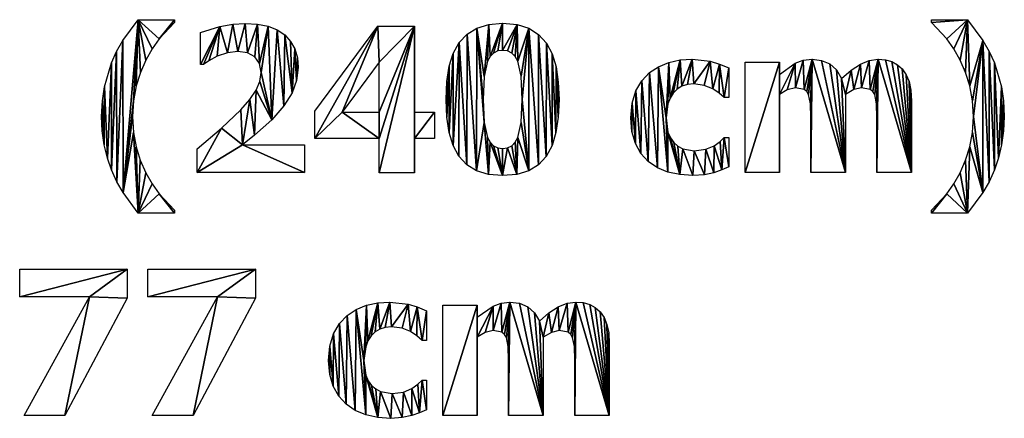
# Model space of a CAD drawing. Extents: x 0 to 7201, y 0 to 7504.
# Drawn here: x 5922 to 7201, y 358 to 876 of the extents above; entities that cross this region are included whole.
import ezdxf

# ---------------------------------------------------------------- set-up
doc = ezdxf.new("R2010")
doc.units = 0
doc.header["$LTSCALE"] = 25.4
doc.layers.get('0').update_dxf_attribs({"color": 13, "linetype": 'CONTINUOUS'})

# ---------------------------------------------------------------- blocks, each defined once
blk = doc.blocks.new('MR__CORAL_TRASH__1')
at = {"color": 0}
for p, q in [((2137.6, 518.4, 1), (2184.5, 518.4, 1)), ((2184.5, 518.4, 1), (2184.5, 514.7, 1)), ((3168.4, 514.7, 1), (3168.4, 518.4, 1)), ((3168.4, 518.4, 1), (3215.3, 518.4, 1)), ((2218.6, 460.2, 1), (2218.6, 501.7, 1)), ((2367, 399.5, 1), (2449.1, 509.8, 1)), ((2449.1, 509.8, 1), (2496.7, 509.8, 1)), ((2496.7, 509.8, 1), (2496.7, 398.2, 1)), ((2450.6, 463, 1), (2402.5, 398.2, 1)), ((2450.6, 398.2, 1), (2450.6, 463, 1)), ((2926, 319.7, 1), (2926, 463.1, 1)), ((2926, 463.1, 1), (2970.7, 463.1, 1)), ((2970.7, 463.1, 1), (2970.7, 447.3, 1)), ((2222.3, 460.2, 1), (2218.6, 460.2, 1)), ((2904.8, 455.6, 1), (2904.8, 417.2, 1)), ((2904.8, 417.2, 1), (2899, 417.2, 1)), ((2970.7, 421.3, 1), (2970.7, 319.7, 1)), ((3056.5, 421.3, 1), (3056.5, 319.7, 1)), ((2367, 364, 1), (2367, 399.5, 1)), ((2402.5, 398.2, 1), (2450.6, 398.2, 1)), ((2496.7, 398.2, 1), (2522.4, 398.2, 1)), ((2522.4, 398.2, 1), (2522.4, 364, 1)), ((2450.6, 364, 1), (2367, 364, 1)), ((2450.6, 319.2, 1), (2450.6, 364, 1)), ((2522.4, 364, 1), (2496.7, 364, 1)), ((2496.7, 364, 1), (2496.7, 319.2, 1)), ((2899, 365.3, 1), (2904.8, 365.3, 1)), ((2904.8, 365.3, 1), (2904.8, 326.9, 1)), ((2214, 319.7, 1), (2214, 350.7, 1)), ((2273.1, 355.6, 1), (2353.7, 355.6, 1)), ((2353.7, 355.6, 1), (2353.7, 319.7, 1)), ((2353.7, 319.7, 1), (2214, 319.7, 1)), ((2496.7, 319.2, 1), (2450.6, 319.2, 1)), ((2970.7, 319.7, 1), (2926, 319.7, 1)), ((3056.5, 319.7, 1), (3011.6, 319.7, 1)), ((3142.3, 319.7, 1), (3097.4, 319.7, 1)), ((2184.5, 270.8, 1), (2184.5, 267, 1)), ((3168.4, 267, 1), (3168.4, 270.8, 1)), ((2184.5, 267, 1), (2137.6, 267, 1)), ((3215.3, 267, 1), (3168.4, 267, 1)), ((1983.5, 158.2, 1), (1983.5, 194.1, 1)), ((1983.5, 194.1, 1), (2123.3, 194.1, 1)), ((2150, 158.2, 1), (2150, 194.1, 1)), ((2150, 194.1, 1), (2289.8, 194.1, 1)), ((2074.1, 158.2, 1), (1983.5, 158.2, 1)), ((1989.2, 4, 1), (2074.1, 158.2, 1)), ((2240.7, 158.2, 1), (2150, 158.2, 1)), ((2155.7, 4, 1), (2240.7, 158.2, 1)), ((2533.3, 4, 1), (2533.3, 147.4, 1)), ((2533.3, 147.4, 1), (2578, 147.4, 1)), ((2578, 147.4, 1), (2578, 131.5, 1)), ((2512.1, 139.8, 1), (2512.1, 101.5, 1)), ((2578, 105.6, 1), (2578, 4, 1)), ((2663.8, 105.6, 1), (2663.8, 4, 1)), ((2512.1, 101.5, 1), (2506.3, 101.5, 1)), ((2506.3, 49.6, 1), (2512.1, 49.6, 1)), ((2512.1, 49.6, 1), (2512.1, 11.2, 1)), ((2042.3, 4, 1), (1989.2, 4, 1)), ((2208.9, 4, 1), (2155.7, 4, 1)), ((2578, 4, 1), (2533.3, 4, 1)), ((2663.8, 4, 1), (2618.8, 4, 1)), ((2749.6, 4, 1), (2704.7, 4, 1))]:
    blk.add_line(p, q, dxfattribs=at)
mesh = blk.add_polyface(dxfattribs=at)
corners = [(2090.9, 412.8, 1), (2090.8, 373.8, 1), (2090, 392.7, 1), (2093.4, 355.6, 1), (2093.5, 430.9, 1), (2097.4, 338.5, 1), (2102.6, 462.2, 1), (2102.7, 323, 1), (2109.4, 477.2, 1), (2109.7, 307.8, 1), (2117.6, 491.4, 1), (2117.9, 293.6, 1), (2137.6, 518.4, 1), (2131.3, 413.1, 1), (2130.1, 392.7, 1), (2134.9, 432.2, 1), (2140.4, 449.9, 1), (2147.3, 465.9, 1), (2155.7, 480.7, 1), (2164.8, 493.6, 1), (2184.5, 518.4, 1), (2184.5, 514.7, 1), (2131.2, 371.9, 1), (2137.6, 267, 1), (2134.7, 353.1, 1), (2140.2, 335.9, 1), (2147.3, 319.5, 1), (2155.5, 305.2, 1), (2164.6, 292.1, 1), (2184.5, 267, 1), (2184.5, 270.8, 1)]
mesh.append_faces([[corners[k] for k in face] for face in [(0, 1, 2), (19, 20, 21), (29, 28, 30)]], dxfattribs={"vtx0": -1, "color": 0})
mesh.append_faces([[corners[k] for k in face] for face in [(1, 0, 3), (3, 4, 5), (5, 6, 7), (7, 8, 9), (9, 10, 11), (13, 12, 15), (15, 12, 16), (16, 12, 17), (17, 12, 18), (18, 12, 19), (11, 22, 23), (22, 11, 14), (23, 28, 29)]], dxfattribs={"vtx0": -1, "vtx1": -1, "color": 0})
mesh.append_faces([[corners[k] for k in face] for face in [(11, 12, 13)]], dxfattribs={"vtx0": -1, "vtx1": -1, "vtx2": -1, "color": 0})
mesh.append_faces([[corners[k] for k in face] for face in [(3, 0, 4), (5, 4, 6), (7, 6, 8), (9, 8, 10), (11, 10, 12), (11, 13, 14), (19, 12, 20), (23, 22, 24), (23, 24, 25), (23, 25, 26), (23, 26, 27), (23, 27, 28)]], dxfattribs={"vtx0": -1, "vtx2": -1, "color": 0})
mesh = blk.add_polyface(dxfattribs=at)
corners = [(2243.7, 509.5, 1), (2218.6, 460.2, 1), (2218.6, 501.7, 1), (2222.3, 460.2, 1), (2229.2, 464.8, 1), (2240.3, 470.8, 1), (2253.4, 475.4, 1), (2260.5, 512.5, 1), (2267.1, 477.1, 1), (2276.7, 513.5, 1), (2279.7, 475.4, 1), (2292.6, 512.6, 1), (2289.2, 470.1, 1), (2295.1, 461.4, 1), (2306.4, 509.8, 1), (2297.1, 449.7, 1), (2282.7, 414.8, 1), (2273.1, 355.6, 1), (2270.7, 401, 1), (2288.8, 368.1, 1), (2290.9, 426.8, 1), (2311.2, 388.4, 1), (2295.6, 438.1, 1), (2318.2, 505.1, 1), (2326.9, 406.3, 1), (2328, 498.5, 1), (2337.5, 423.1, 1), (2335.6, 490.2, 1), (2341, 480.3, 1), (2343.4, 439.4, 1), (2344.3, 469, 1), (2345.4, 456.1, 1), (2245.8, 377.3, 1), (2214, 319.7, 1), (2214, 350.7, 1), (2353.7, 319.7, 1), (2353.7, 355.6, 1)]
mesh.append_faces([[corners[k] for k in face] for face in [(0, 1, 2), (29, 30, 31), (32, 33, 34), (35, 17, 36)]], dxfattribs={"vtx0": -1, "color": 0})
mesh.append_faces([[corners[k] for k in face] for face in [(1, 0, 3), (3, 0, 4), (4, 0, 5), (5, 0, 6), (6, 7, 8), (8, 9, 10), (10, 11, 12), (12, 11, 13), (13, 14, 15), (16, 17, 18), (17, 16, 19), (19, 20, 21), (21, 23, 24), (24, 25, 26), (26, 28, 29), (33, 17, 35)]], dxfattribs={"vtx0": -1, "vtx1": -1, "color": 0})
mesh.append_faces([[corners[k] for k in face] for face in [(21, 15, 14), (33, 32, 17)]], dxfattribs={"vtx0": -1, "vtx1": -1, "vtx2": -1, "color": 0})
mesh.append_faces([[corners[k] for k in face] for face in [(6, 0, 7), (8, 7, 9), (10, 9, 11), (13, 11, 14), (19, 16, 20), (21, 20, 22), (21, 22, 15), (21, 14, 23), (24, 23, 25), (26, 25, 27), (26, 27, 28), (29, 28, 30), (17, 32, 18)]], dxfattribs={"vtx0": -1, "vtx2": -1, "color": 0})
mesh = blk.add_polyface(dxfattribs=at)
corners = [(2577.6, 507.5, 1), (2587.1, 444.7, 1), (2585.6, 414.6, 1), (2593, 512.1, 1), (2591.5, 464.3, 1), (2594.9, 470.5, 1), (2611, 513.7, 1), (2599.3, 475, 1), (2604.7, 477.7, 1), (2611, 478.5, 1), (2629.9, 512.1, 1), (2617.4, 477.7, 1), (2622.8, 475, 1), (2627.2, 470.5, 1), (2630.7, 464.3, 1), (2645.3, 507.2, 1), (2635, 444.8, 1), (2636.5, 414.8, 1), (2645.1, 322, 1), (2657.8, 329.9, 1), (2657.8, 499.2, 1), (2667.8, 340.7, 1), (2667.9, 488, 1), (2675.3, 354.7, 1), (2675.4, 474, 1), (2680.4, 371.6, 1), (2680.5, 457.1, 1), (2683.4, 391.7, 1), (2683.4, 437.3, 1), (2684.4, 414.8, 1), (2538.7, 438.1, 1), (2538.7, 391.7, 1), (2537.7, 414.7, 1), (2541.6, 457.9, 1), (2541.7, 371.8, 1), (2546.8, 474.5, 1), (2546.8, 355, 1), (2554.6, 488.6, 1), (2554.3, 341, 1), (2564.4, 329.9, 1), (2564.8, 499.7, 1), (2577.1, 322, 1), (2587.1, 384.9, 1), (2592.5, 317.3, 1), (2591.5, 365.3, 1), (2594.9, 359, 1), (2611, 315.7, 1), (2599.3, 354.5, 1), (2604.7, 351.7, 1), (2611, 350.8, 1), (2617.4, 351.7, 1), (2629.7, 317.3, 1), (2622.8, 354.5, 1), (2627.2, 359, 1), (2630.6, 365.3, 1), (2635, 384.9, 1)]
mesh.append_faces([[corners[k] for k in face] for face in [(27, 28, 29), (30, 31, 32)]], dxfattribs={"vtx0": -1, "color": 0})
mesh.append_faces([[corners[k] for k in face] for face in [(1, 3, 4), (4, 3, 5), (5, 6, 7), (7, 6, 8), (8, 6, 9), (9, 10, 11), (11, 10, 12), (12, 10, 13), (13, 10, 14), (14, 15, 16), (16, 15, 17), (18, 15, 19), (19, 20, 21), (21, 22, 23), (23, 24, 25), (25, 26, 27), (31, 33, 34), (34, 35, 36), (36, 37, 38), (38, 37, 39), (39, 40, 41), (41, 42, 43), (42, 0, 2), (43, 45, 46), (46, 50, 51), (51, 54, 18)]], dxfattribs={"vtx0": -1, "vtx1": -1, "color": 0})
mesh.append_faces([[corners[k] for k in face] for face in [(17, 15, 18), (41, 0, 42)]], dxfattribs={"vtx0": -1, "vtx1": -1, "vtx2": -1, "color": 0})
mesh.append_faces([[corners[k] for k in face] for face in [(0, 1, 2), (1, 0, 3), (5, 3, 6), (9, 6, 10), (14, 10, 15), (19, 15, 20), (21, 20, 22), (23, 22, 24), (25, 24, 26), (27, 26, 28), (31, 30, 33), (34, 33, 35), (36, 35, 37), (39, 37, 40), (41, 40, 0), (43, 42, 44), (43, 44, 45), (46, 45, 47), (46, 47, 48), (46, 48, 49), (46, 49, 50), (51, 50, 52), (51, 52, 53), (51, 53, 54), (18, 54, 55), (18, 55, 17)]], dxfattribs={"vtx0": -1, "vtx2": -1, "color": 0})
mesh = blk.add_polyface(dxfattribs=at)
corners = [(3215.3, 518.4, 1), (3168.4, 514.7, 1), (3168.4, 518.4, 1), (3188.1, 493.6, 1), (3197.2, 480.7, 1), (3205.6, 465.9, 1), (3212.5, 449.9, 1), (3218, 432.2, 1), (3235.2, 491.4, 1), (3221.6, 413.1, 1), (3222.8, 392.7, 1), (3234.9, 293.6, 1), (3243.1, 307.8, 1), (3243.4, 477.2, 1), (3250.1, 323, 1), (3250.3, 462.2, 1), (3255.5, 338.6, 1), (3259.4, 430.9, 1), (3259.5, 355.6, 1), (3262, 412.8, 1), (3262.1, 373.8, 1), (3262.9, 392.7, 1), (3188.3, 292.1, 1), (3168.4, 267, 1), (3168.4, 270.8, 1), (3215.3, 267, 1), (3197.5, 305.1, 1), (3205.6, 319.5, 1), (3212.7, 335.9, 1), (3218.1, 353.1, 1), (3221.6, 371.9, 1)]
mesh.append_faces([[corners[k] for k in face] for face in [(0, 1, 2), (20, 19, 21), (22, 23, 24)]], dxfattribs={"vtx0": -1, "color": 0})
mesh.append_faces([[corners[k] for k in face] for face in [(1, 0, 3), (3, 0, 4), (4, 0, 5), (5, 0, 6), (6, 0, 7), (7, 8, 9), (9, 8, 10), (11, 8, 12), (12, 13, 14), (14, 15, 16), (16, 17, 18), (18, 19, 20), (23, 22, 25), (25, 29, 11)]], dxfattribs={"vtx0": -1, "vtx1": -1, "color": 0})
mesh.append_faces([[corners[k] for k in face] for face in [(10, 8, 11)]], dxfattribs={"vtx0": -1, "vtx1": -1, "vtx2": -1, "color": 0})
mesh.append_faces([[corners[k] for k in face] for face in [(7, 0, 8), (12, 8, 13), (14, 13, 15), (16, 15, 17), (18, 17, 19), (25, 22, 26), (25, 26, 27), (25, 27, 28), (25, 28, 29), (11, 29, 30), (11, 30, 10)]], dxfattribs={"vtx0": -1, "vtx2": -1, "color": 0})
mesh = blk.add_polyface(dxfattribs=at)
corners = [(2522.4, 398.2, 1), (2496.7, 364, 1), (2496.7, 398.2, 1), (2522.4, 364, 1), (2449.1, 509.8, 1), (2367, 364, 1), (2367, 399.5, 1), (2402.5, 398.2, 1), (2450.6, 463, 1), (2496.7, 509.8, 1), (2450.6, 398.2, 1), (2450.6, 364, 1), (2450.6, 319.2, 1), (2496.7, 319.2, 1)]
mesh.append_faces([[corners[k] for k in face] for face in [(1, 0, 3), (4, 5, 6)]], dxfattribs={"vtx0": -1, "color": 0})
mesh.append_faces([[corners[k] for k in face] for face in [(0, 1, 2), (7, 4, 8), (8, 9, 10), (11, 9, 12), (12, 9, 13), (13, 2, 1)]], dxfattribs={"vtx0": -1, "vtx1": -1, "color": 0})
mesh.append_faces([[corners[k] for k in face] for face in [(5, 4, 7), (10, 9, 11)]], dxfattribs={"vtx0": -1, "vtx1": -1, "vtx2": -1, "color": 0})
mesh.append_faces([[corners[k] for k in face] for face in [(8, 4, 9), (13, 9, 2), (7, 11, 5), (11, 7, 10)]], dxfattribs={"vtx0": -1, "vtx2": -1, "color": 0})
mesh = blk.add_polyface(dxfattribs=at)
corners = [(2826.9, 462.8, 1), (2823.4, 390.8, 1), (2813.4, 457.3, 1), (2825.8, 408.9, 1), (2828.7, 416.4, 1), (2841.7, 466, 1), (2832.8, 422.9, 1), (2838, 428.1, 1), (2844.1, 431.9, 1), (2857.2, 467, 1), (2851.2, 434.1, 1), (2859.3, 434.9, 1), (2880.9, 464.3, 1), (2873, 433, 1), (2884, 428.5, 1), (2892.8, 460.7, 1), (2892.5, 422.9, 1), (2899, 417.2, 1), (2904.8, 455.6, 1), (2904.8, 417.2, 1), (2779.2, 409.8, 1), (2779.1, 372.9, 1), (2777.6, 390.8, 1), (2783.6, 357.5, 1), (2784.1, 425.8, 1), (2790.8, 344.6, 1), (2791.8, 439, 1), (2800.3, 334.1, 1), (2801.7, 449.6, 1), (2812.1, 326, 1), (2825.9, 320.3, 1), (2825.9, 372, 1), (2841.4, 317, 1), (2829.1, 364.6, 1), (2833.5, 358.6, 1), (2838.9, 354, 1), (2845.1, 350.7, 1), (2858.4, 315.8, 1), (2860.1, 348, 1), (2873.4, 316.8, 1), (2874.9, 349.9, 1), (2885.6, 319.5, 1), (2885.9, 354.5, 1), (2895.9, 323.1, 1), (2893.6, 360.1, 1), (2899, 365.3, 1), (2904.8, 326.9, 1), (2904.8, 365.3, 1)]
mesh.append_faces([[corners[k] for k in face] for face in [(17, 18, 19), (20, 21, 22), (46, 45, 47)]], dxfattribs={"vtx0": -1, "color": 0})
mesh.append_faces([[corners[k] for k in face] for face in [(0, 1, 2), (1, 0, 3), (3, 0, 4), (4, 5, 6), (6, 5, 7), (7, 5, 8), (8, 9, 10), (10, 9, 11), (11, 12, 13), (13, 12, 14), (14, 15, 16), (16, 15, 17), (21, 20, 23), (23, 24, 25), (25, 26, 27), (27, 28, 29), (29, 2, 30), (30, 31, 32), (32, 36, 37), (37, 38, 39), (39, 40, 41), (41, 42, 43), (43, 45, 46)]], dxfattribs={"vtx0": -1, "vtx1": -1, "color": 0})
mesh.append_faces([[corners[k] for k in face] for face in [(30, 2, 1)]], dxfattribs={"vtx0": -1, "vtx1": -1, "vtx2": -1, "color": 0})
mesh.append_faces([[corners[k] for k in face] for face in [(4, 0, 5), (8, 5, 9), (11, 9, 12), (14, 12, 15), (17, 15, 18), (23, 20, 24), (25, 24, 26), (27, 26, 28), (29, 28, 2), (30, 1, 31), (32, 31, 33), (32, 33, 34), (32, 34, 35), (32, 35, 36), (37, 36, 38), (39, 38, 40), (41, 40, 42), (43, 42, 44), (43, 44, 45)]], dxfattribs={"vtx0": -1, "vtx2": -1, "color": 0})
mesh = blk.add_polyface(dxfattribs=at)
corners = [(3064.1, 452.8, 1), (3056.5, 421.3, 1), (3051.5, 442.1, 1), (3067.4, 427.7, 1), (3075.9, 460.6, 1), (3077.5, 429.9, 1), (3087.4, 465.4, 1), (3088.8, 427.8, 1), (3099, 467, 1), (3092.3, 425, 1), (3094.7, 421.1, 1), (3097, 409.2, 1), (3097.4, 391.3, 1), (3097.4, 319.7, 1), (3142.3, 319.7, 1), (3108.5, 466.3, 1), (3116.9, 463.9, 1), (3124.2, 459.9, 1), (3130.3, 454.3, 1), (3135.6, 446.7, 1), (3139.3, 437.9, 1), (3141.6, 426.9, 1), (3142.3, 413, 1), (2991.4, 461.8, 1), (2970.7, 421.3, 1), (2970.7, 447.3, 1), (2980.9, 427.3, 1), (2991.6, 429.9, 1), (3001.7, 465.7, 1), (3002.8, 427.8, 1), (3013.2, 467, 1), (3006.3, 425, 1), (3008.7, 421.1, 1), (3011.1, 409.1, 1), (3011.6, 391.3, 1), (3011.6, 319.7, 1), (3056.5, 319.7, 1), (3025.6, 465.5, 1), (3036.3, 460.8, 1), (3045.1, 453, 1), (2970.7, 463.1, 1), (2926, 319.7, 1), (2926, 463.1, 1), (2970.7, 319.7, 1)]
mesh.append_faces([[corners[k] for k in face] for face in [(14, 21, 22), (40, 41, 42)]], dxfattribs={"vtx0": -1, "color": 0})
mesh.append_faces([[corners[k] for k in face] for face in [(0, 1, 2), (1, 0, 3), (3, 4, 5), (5, 6, 7), (7, 8, 9), (9, 8, 10), (10, 8, 11), (11, 8, 12), (12, 8, 13), (13, 8, 14), (23, 24, 25), (24, 23, 26), (26, 23, 27), (27, 28, 29), (29, 30, 31), (31, 30, 32), (32, 30, 33), (33, 30, 34), (34, 30, 35), (35, 30, 36), (36, 2, 1), (41, 40, 43), (43, 25, 24)]], dxfattribs={"vtx0": -1, "vtx1": -1, "color": 0})
mesh.append_faces([[corners[k] for k in face] for face in [(3, 0, 4), (5, 4, 6), (7, 6, 8), (14, 8, 15), (14, 15, 16), (14, 16, 17), (14, 17, 18), (14, 18, 19), (14, 19, 20), (14, 20, 21), (27, 23, 28), (29, 28, 30), (36, 30, 37), (36, 37, 38), (36, 38, 39), (36, 39, 2), (43, 40, 25)]], dxfattribs={"vtx0": -1, "vtx2": -1, "color": 0})
mesh = blk.add_polyface(dxfattribs=at)
corners = [(2123.3, 194.1, 1), (1983.5, 158.2, 1), (1983.5, 194.1, 1), (2074.1, 158.2, 1), (2042.3, 4, 1), (1989.2, 4, 1), (2123.3, 156.3, 1)]
mesh.append_faces([[corners[k] for k in face] for face in [(0, 1, 2), (3, 4, 5)]], dxfattribs={"vtx0": -1, "color": 0})
mesh.append_faces([[corners[k] for k in face] for face in [(1, 0, 3), (4, 3, 6), (6, 3, 0)]], dxfattribs={"vtx0": -1, "vtx1": -1, "color": 0})
mesh = blk.add_polyface(dxfattribs=at)
corners = [(2289.8, 194.1, 1), (2150, 158.2, 1), (2150, 194.1, 1), (2240.7, 158.2, 1), (2208.9, 4, 1), (2155.7, 4, 1), (2289.8, 156.3, 1)]
mesh.append_faces([[corners[k] for k in face] for face in [(0, 1, 2), (3, 4, 5)]], dxfattribs={"vtx0": -1, "color": 0})
mesh.append_faces([[corners[k] for k in face] for face in [(1, 0, 3), (4, 3, 6), (6, 3, 0)]], dxfattribs={"vtx0": -1, "vtx1": -1, "color": 0})
mesh = blk.add_polyface(dxfattribs=at)
corners = [(2434.2, 147.1, 1), (2430.7, 75.1, 1), (2420.7, 141.6, 1), (2433.1, 93.2, 1), (2436, 100.7, 1), (2449, 150.3, 1), (2440.1, 107.2, 1), (2445.3, 112.4, 1), (2451.4, 116.2, 1), (2464.4, 151.3, 1), (2458.5, 118.4, 1), (2466.6, 119.2, 1), (2488.2, 148.6, 1), (2480.3, 117.3, 1), (2491.3, 112.8, 1), (2500.1, 145, 1), (2499.7, 107.2, 1), (2506.3, 101.5, 1), (2512.1, 139.8, 1), (2512.1, 101.5, 1), (2386.5, 94.1, 1), (2386.4, 57.2, 1), (2384.9, 75.1, 1), (2390.9, 41.8, 1), (2391.4, 110.1, 1), (2398.1, 28.9, 1), (2399, 123.2, 1), (2407.6, 18.4, 1), (2409, 133.8, 1), (2419.4, 10.3, 1), (2433.2, 4.6, 1), (2433.2, 56.3, 1), (2448.7, 1.2, 1), (2436.4, 48.9, 1), (2440.7, 42.9, 1), (2446.2, 38.3, 1), (2452.4, 35, 1), (2465.7, 0.1, 1), (2467.4, 32.3, 1), (2480.7, 1.1, 1), (2482.2, 34.2, 1), (2492.9, 3.8, 1), (2493.2, 38.8, 1), (2503.2, 7.4, 1), (2500.8, 44.4, 1), (2506.3, 49.6, 1), (2512.1, 11.2, 1), (2512.1, 49.6, 1)]
mesh.append_faces([[corners[k] for k in face] for face in [(17, 18, 19), (20, 21, 22), (46, 45, 47)]], dxfattribs={"vtx0": -1, "color": 0})
mesh.append_faces([[corners[k] for k in face] for face in [(0, 1, 2), (1, 0, 3), (3, 0, 4), (4, 5, 6), (6, 5, 7), (7, 5, 8), (8, 9, 10), (10, 9, 11), (11, 12, 13), (13, 12, 14), (14, 15, 16), (16, 15, 17), (21, 20, 23), (23, 24, 25), (25, 26, 27), (27, 28, 29), (29, 2, 30), (30, 31, 32), (32, 36, 37), (37, 38, 39), (39, 40, 41), (41, 42, 43), (43, 45, 46)]], dxfattribs={"vtx0": -1, "vtx1": -1, "color": 0})
mesh.append_faces([[corners[k] for k in face] for face in [(30, 2, 1)]], dxfattribs={"vtx0": -1, "vtx1": -1, "vtx2": -1, "color": 0})
mesh.append_faces([[corners[k] for k in face] for face in [(4, 0, 5), (8, 5, 9), (11, 9, 12), (14, 12, 15), (17, 15, 18), (23, 20, 24), (25, 24, 26), (27, 26, 28), (29, 28, 2), (30, 1, 31), (32, 31, 33), (32, 33, 34), (32, 34, 35), (32, 35, 36), (37, 36, 38), (39, 38, 40), (41, 40, 42), (43, 42, 44), (43, 44, 45)]], dxfattribs={"vtx0": -1, "vtx2": -1, "color": 0})
mesh = blk.add_polyface(dxfattribs=at)
corners = [(2671.3, 137.1, 1), (2663.8, 105.6, 1), (2658.8, 126.4, 1), (2674.6, 111.9, 1), (2683.1, 144.9, 1), (2684.7, 114.2, 1), (2694.7, 149.7, 1), (2696, 112.1, 1), (2706.3, 151.3, 1), (2699.5, 109.3, 1), (2702, 105.4, 1), (2704.3, 93.5, 1), (2704.7, 75.6, 1), (2704.7, 4, 1), (2749.6, 4, 1), (2715.8, 150.5, 1), (2724.2, 148.1, 1), (2731.5, 144.2, 1), (2737.6, 138.6, 1), (2742.9, 131, 1), (2746.6, 122.2, 1), (2748.9, 111.2, 1), (2749.6, 97.3, 1), (2598.7, 146.1, 1), (2578, 105.6, 1), (2578, 131.5, 1), (2588.2, 111.6, 1), (2598.9, 114.2, 1), (2609, 150, 1), (2610.1, 112.1, 1), (2620.5, 151.3, 1), (2613.6, 109.3, 1), (2616, 105.4, 1), (2618.4, 93.4, 1), (2618.8, 75.6, 1), (2618.8, 4, 1), (2663.8, 4, 1), (2632.9, 149.8, 1), (2643.6, 145.1, 1), (2652.4, 137.3, 1), (2578, 147.4, 1), (2533.3, 4, 1), (2533.3, 147.4, 1), (2578, 4, 1)]
mesh.append_faces([[corners[k] for k in face] for face in [(14, 21, 22), (40, 41, 42)]], dxfattribs={"vtx0": -1, "color": 0})
mesh.append_faces([[corners[k] for k in face] for face in [(0, 1, 2), (1, 0, 3), (3, 4, 5), (5, 6, 7), (7, 8, 9), (9, 8, 10), (10, 8, 11), (11, 8, 12), (12, 8, 13), (13, 8, 14), (23, 24, 25), (24, 23, 26), (26, 23, 27), (27, 28, 29), (29, 30, 31), (31, 30, 32), (32, 30, 33), (33, 30, 34), (34, 30, 35), (35, 30, 36), (36, 2, 1), (41, 40, 43), (43, 25, 24)]], dxfattribs={"vtx0": -1, "vtx1": -1, "color": 0})
mesh.append_faces([[corners[k] for k in face] for face in [(3, 0, 4), (5, 4, 6), (7, 6, 8), (14, 8, 15), (14, 15, 16), (14, 16, 17), (14, 17, 18), (14, 18, 19), (14, 19, 20), (14, 20, 21), (27, 23, 28), (29, 28, 30), (36, 30, 37), (36, 37, 38), (36, 38, 39), (36, 39, 2), (43, 40, 25)]], dxfattribs={"vtx0": -1, "vtx2": -1, "color": 0})

msp = doc.modelspace()

# ---------------------------------------------------------------- block references
at = {"color": 0}
msp.add_blockref('MR__CORAL_TRASH__1', (3938.2, 357.9), dxfattribs=at)

doc.saveas('drawing.dxf')
